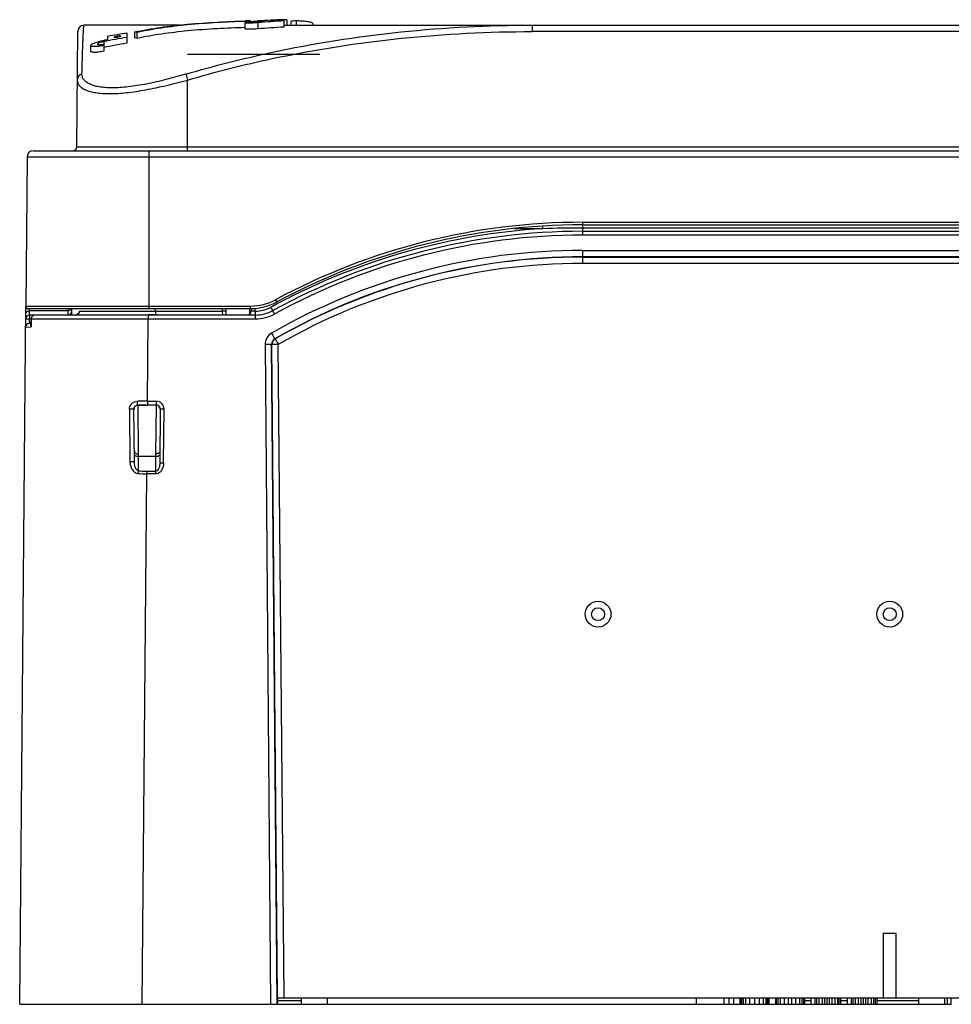
# Model space of a CAD drawing. Units: millimetres. Extents: x 25 to 437, y -264 to 334.
# Drawn here: x 164 to 237, y 258 to 334 of the extents above; entities that cross this region are included whole.
import ezdxf

# ---------------------------------------------------------------- set-up
doc = ezdxf.new("R2010")
doc.units = ezdxf.units.MM
doc.header["$LTSCALE"] = 23.1
doc.layers.get('0').update_dxf_attribs({"linetype": 'CONTINUOUS'})

msp = doc.modelspace()

# ---------------------------------------------------------------- linework, layer by layer
at = {"color": 7, "linetype": 'Continuous'}
for p, q in [((176.817, 333.985), (169.439, 333.985)), ((181.933, 333.701), (181.933, 334.178)), ((182.091, 334.281), (181.936, 334.276)), ((182.091, 334.281), (182.091, 334.229)), ((182.341, 334.264), (182.341, 334.322)), ((182.436, 334.148), (182.427, 334.148)), ((182.933, 334.284), (182.933, 334.216)), ((182.933, 334.178), (182.933, 333.701)), ((183.433, 334.251), (183.433, 334.314)), ((183.933, 334.329), (183.933, 334.299)), ((184.433, 334.329), (184.433, 334.355)), ((184.933, 334.411), (184.933, 333.832)), ((184.933, 333.985), (276.716, 333.985)), ((185.183, 334.411), (185.183, 333.985)), ((185.477, 334.281), (185.477, 333.985)), ((185.91, 333.985), (185.91, 334.322)), ((187.216, 333.985), (187.216, 334.055)), ((204.201, 333.985), (204.201, 333.489)), ((168.861, 324.532), (168.939, 333.489)), ((172.767, 332.583), (172.767, 333.363)), ((173.345, 333.457), (173.345, 332.996)), ((173.557, 332.961), (173.557, 333.422)), ((259.731, 333.489), (204.201, 333.489)), ((170.967, 332.71), (170.967, 331.959)), ((171.267, 332.861), (171.267, 333.124)), ((171.767, 333.082), (171.767, 332.996)), ((172.267, 333.082), (172.267, 333.166)), ((169.967, 331.959), (169.967, 332.409)), ((177.466, 331.735), (187.744, 331.735)), ((177.466, 324.235), (177.466, 329.728)), ((165.507, 324.235), (298.424, 324.235)), ((168.861, 324.532), (295.071, 324.532)), ((174.466, 324.235), (174.466, 311.985)), ((165.007, 323.739), (164.907, 312.187)), ((298.924, 323.739), (165.007, 323.739)), ((205.032, 318.187), (202.827, 318.187)), ((205.032, 318.187), (205.032, 318.332)), ((208.07, 318.482), (255.862, 318.482)), ((208.119, 318.687), (208.119, 317.687)), ((208.119, 318.687), (255.813, 318.687)), ((255.813, 318.235), (208.119, 318.235)), ((208.119, 317.985), (255.813, 317.985)), ((255.813, 317.687), (208.119, 317.687)), ((208.119, 316.507), (208.119, 316.002)), ((208.119, 316.507), (255.813, 316.507)), ((255.813, 316.002), (208.119, 316.002)), ((208.119, 315.989), (208.119, 315.493)), ((208.119, 315.989), (255.813, 315.989)), ((255.813, 315.493), (208.119, 315.493)), ((184.302, 312.677), (184.313, 312.658)), ((164.438, 257.985), (164.911, 312.164)), ((164.907, 312.187), (182.357, 312.187)), ((165.107, 311.985), (182.357, 311.985)), ((165.202, 311.486), (165.207, 311.998)), ((165.206, 311.829), (168.171, 311.829)), ((168.173, 311.985), (168.169, 311.485)), ((168.47, 311.985), (168.466, 311.485)), ((174.968, 311.782), (174.97, 311.985)), ((180.162, 311.985), (180.163, 311.782)), ((180.466, 311.485), (180.462, 311.985)), ((182.266, 311.985), (182.266, 311.531)), ((182.357, 311.985), (182.357, 312.187)), ((182.357, 311.985), (182.481, 311.987)), ((182.409, 311.984), (182.407, 311.782)), ((182.707, 311.782), (182.709, 312.014)), ((164.902, 311.188), (165.2, 311.186)), ((165.197, 310.842), (165.2, 311.186)), ((165.2, 311.186), (182.738, 311.187)), ((182.738, 311.485), (165.202, 311.486)), ((165.315, 310.653), (165.32, 311.188)), ((165.334, 311.188), (165.328, 310.653)), ((169.092, 311.781), (180.163, 311.782)), ((172.902, 311.188), (174.402, 311.187)), ((174.346, 304.795), (174.402, 311.187)), ((174.5, 311.495), (174.402, 311.494)), ((174.402, 311.485), (174.402, 311.187)), ((174.968, 311.782), (174.968, 311.498)), ((175.102, 311.498), (174.968, 311.498)), ((180.163, 311.782), (180.169, 311.485)), ((182.707, 311.782), (182.707, 311.485)), ((182.707, 311.782), (182.738, 311.782)), ((182.738, 311.187), (182.738, 311.782)), ((164.897, 310.544), (165.318, 310.566)), ((165.089, 310.554), (165.327, 310.567)), ((165.317, 310.848), (165.181, 310.841)), ((165.328, 310.653), (165.327, 310.567)), ((184.233, 309.644), (184.262, 309.642)), ((183.481, 309.206), (183.913, 257.985)), ((184.413, 257.985), (183.981, 309.206)), ((183.981, 309.206), (184.01, 309.204)), ((184.453, 258.485), (184.01, 309.204)), ((184.953, 258.485), (184.51, 309.213)), ((172.961, 304.189), (172.999, 300.102)), ((173.34, 300.102), (173.305, 304.189)), ((174.346, 304.795), (173.58, 304.795)), ((173.604, 304.492), (173.611, 304.485)), ((173.604, 304.492), (174.346, 304.492)), ((173.608, 304.485), (173.64, 300.711)), ((174.346, 304.485), (173.611, 304.485)), ((174.346, 304.795), (174.346, 304.492)), ((174.346, 304.795), (175.048, 304.795)), ((175.048, 304.492), (174.346, 304.492)), ((175.012, 300.711), (175.044, 304.492)), ((175.048, 304.492), (175.048, 304.795)), ((175.348, 304.189), (175.312, 300.013)), ((175.612, 300.013), (175.648, 304.189)), ((173.64, 300.711), (173.64, 299.395)), ((175.012, 300.493), (173.64, 300.493)), ((175.012, 299.163), (175.012, 300.711)), ((173.938, 257.985), (174.297, 299.163)), ((174.297, 299.372), (174.297, 299.163)), ((174.297, 299.372), (175.012, 299.372)), ((175.012, 299.163), (174.297, 299.163)), ((232.466, 263.485), (231.466, 263.485)), ((231.466, 263.485), (231.466, 258.485)), ((232.466, 258.485), (232.466, 263.485)), ((184.453, 258.485), (279.479, 258.485)), ((186.316, 257.985), (186.316, 258.485)), ((188.316, 257.985), (188.316, 258.485)), ((216.966, 257.985), (216.966, 258.485)), ((219.116, 257.985), (219.116, 258.485)), ((219.491, 257.985), (219.491, 258.485)), ((219.866, 257.985), (219.866, 258.485)), ((220.366, 257.985), (220.366, 258.485)), ((220.428, 257.985), (220.428, 258.485)), ((220.491, 257.985), (220.491, 258.485)), ((220.616, 257.985), (220.616, 258.485)), ((220.803, 257.985), (220.803, 258.485)), ((221.116, 257.985), (221.116, 258.485)), ((221.491, 257.985), (221.491, 258.485)), ((221.866, 257.985), (221.866, 258.485)), ((222.178, 257.985), (222.178, 258.485)), ((222.366, 257.985), (222.366, 258.485)), ((222.491, 257.985), (222.491, 258.485)), ((222.553, 257.985), (222.553, 258.485)), ((222.616, 257.985), (222.616, 258.485)), ((223.116, 257.985), (223.116, 258.485)), ((223.178, 257.985), (223.178, 258.485)), ((223.303, 257.985), (223.303, 258.485)), ((223.491, 257.985), (223.491, 258.485)), ((223.803, 257.985), (223.803, 258.485)), ((224.116, 257.985), (224.116, 258.485)), ((224.366, 257.985), (224.366, 258.485)), ((224.678, 257.985), (224.678, 258.485)), ((224.991, 257.985), (224.991, 258.485)), ((225.178, 257.985), (225.178, 258.485)), ((225.303, 257.985), (225.303, 258.485)), ((225.366, 257.985), (225.366, 258.485)), ((225.866, 257.985), (225.866, 258.485)), ((226.178, 257.985), (226.178, 258.485)), ((226.303, 257.985), (226.303, 258.485)), ((226.491, 257.985), (226.491, 258.485)), ((226.741, 257.985), (226.741, 258.485)), ((226.928, 257.985), (226.928, 258.485)), ((227.116, 257.985), (227.116, 258.485)), ((227.303, 257.985), (227.303, 258.485)), ((227.491, 257.985), (227.491, 258.485)), ((227.741, 257.985), (227.741, 258.485)), ((227.928, 257.985), (227.928, 258.485)), ((228.053, 257.985), (228.053, 258.485)), ((228.178, 257.985), (228.178, 258.485)), ((228.678, 257.985), (228.678, 258.485)), ((228.991, 257.985), (228.991, 258.485)), ((229.116, 257.985), (229.116, 258.485)), ((229.303, 257.985), (229.303, 258.485)), ((229.553, 257.985), (229.553, 258.485)), ((229.741, 257.985), (229.741, 258.485)), ((229.928, 257.985), (229.928, 258.485)), ((230.116, 257.985), (230.116, 258.485)), ((230.303, 257.985), (230.303, 258.485)), ((230.553, 257.985), (230.553, 258.485)), ((230.741, 257.985), (230.741, 258.485)), ((230.866, 257.985), (230.866, 258.485)), ((230.991, 257.985), (230.991, 258.485)), ((234.186, 258.485), (234.186, 257.985)), ((236.219, 258.485), (236.219, 257.985)), ((236.459, 257.985), (236.459, 258.485)), ((236.742, 257.985), (236.742, 258.485)), ((164.438, 257.985), (236.742, 257.985)), ((184.462, 258.285), (186.316, 258.285)), ((225.366, 258.285), (225.866, 258.285)), ((228.178, 258.285), (228.678, 258.285)), ((230.991, 258.285), (234.186, 258.285))]:
    msp.add_line(p, q, dxfattribs=at)
msp.add_lwpolyline([(169.036, 311.662), (169.009, 311.616), (168.935, 311.542), (168.837, 311.496), (168.752, 311.485)], dxfattribs=at)
for centre, radius in [((209.33, 288.267), 1), ((231.966, 288.267), 1), ((209.33, 288.267), 0.5), ((231.966, 288.267), 0.5)]:
    msp.add_circle(centre, radius, dxfattribs=at)
for centre, radius, start, end in [((169.439, 333.485), 0.5, 90, 179.5), ((184.559, 242.066), 92.282, 91.37749, 91.62703), ((182.449, 340.718), 6.52, 272.7885, 274.26109), ((183.38, 327.197), 7.101, 93.60277, 94.87628), ((170.406, 335.264), 2.809, 281.15801, 281.51188), ((165.507, 323.735), 0.5, 90, 179.5), ((168.561, 324.535), 0.3, 270, 359.5), ((208.119, 267.985), 50, 90, 118.73008), ((208.119, 268.485), 50.202, 90.00049, 118.32158), ((208.119, 268.485), 50, 90, 118.32207), ((208.119, 267.983), 50.3, 93.51767, 118.05752), ((208.079, 220.352), 97.883, 89.97666, 91.7861), ((208.119, 267.987), 49.701, 90.00027, 118.72981), ((208.118, 267.964), 48.543, 89.99982, 119.81179), ((208.119, 267.957), 48.045, 90.00047, 119.81229), ((208.119, 267.98), 48.009, 90.00023, 119.79666), ((208.119, 267.984), 47.509, 90.00014, 119.79662), ((182.357, 316.286), 4.1, 269.99941, 298.32266), ((165.107, 312.185), 0.2, 179.5, 270), ((182.357, 316.285), 4.3, 270, 298.32207), ((182.738, 314.282), 2.5, 269.99945, 298.73063), ((182.738, 314.285), 2.8, 270, 298.73008), ((208.237, 267.748), 50.562, 118.0512, 118.7205), ((165.202, 311.186), 0.3, 89.99431, 179.48821), ((165.62, 311.185), 0.3, 90.00008, 179.37822), ((168.169, 311.785), 0.3, 269.97984, 329.79509), ((174.985, 260.933), 50.565, 90.01837, 90.54886), ((182.107, 311.785), 0.3, 270, 359.5), ((182.738, 314.287), 3.1, 269.99927, 298.7308), ((165.197, 310.541), 0.3, 93.00098, 179.50008), ((184.482, 309.214), 1.001, 119.78216, 180.46865), ((184.481, 309.21), 0.5, 119.79458, 180.46766), ((184.51, 309.208), 0.5, 119.80506, 180.49111), ((173.611, 304.185), 0.3, 90.0022, 180.43646), ((175.041, 304.185), 0.3, 0.08426, 89.93893), ((175.048, 304.195), 0.6, 359.5117, 89.99869), ((175.048, 304.192), 0.3, 359.51143, 90.0068), ((174.3, 308.786), 9.622, 265.94117, 269.98401), ((174.297, 308.395), 9.023, 265.82423, 269.99969)]:
    msp.add_arc(centre, radius, start, end, dxfattribs=at)
for centre, major_axis, ratio, start_param, end_param in [((184.438, 283.985), (0, 50.5), 0.517638, 0.080326, 0.089925), ((188.798, 283.985), (71.418, 0), 0.707107, 1.624931, 1.653001), ((189.298, 283.985), (71.418, 0), 0.707107, 7.936187, 7.943214), ((190.798, 283.985), (71.418, 0), 0.707107, 1.653001, 1.681137), ((190.298, 283.985), (71.418, 0), 0.707107, 1.66706, 1.674096), ((189.548, 283.985), (71.418, 0), 0.707107, 7.925654, 7.932675), ((190.048, 283.985), (71.418, 0), 0.707107, 1.649489, 1.656514), ((189.048, 283.985), (-71.418, 0), 0.707107, -1.516662, -1.513161), ((189.543, 283.985), (0, 50.5), 0.896575, 0.080326, 0.089925), ((187.733, 283.985), (71.418, 0), 0.707107, 1.781922, 1.803453), ((160.822, 283.985), (62.4, 0), 0.809289, 1.365269, 1.368727), ((190.457, 283.985), (70.711, 0), 0.707107, 1.648984, 1.67739), ((189.733, 283.985), (71.418, 0), 0.707107, 8.09384, 8.119872), ((189.233, 283.985), (71.418, 0), 0.707107, 1.825095, 1.829438), ((189.392, 283.985), (70.711, 0), 0.707107, 1.808133, 1.83441), ((188.483, 283.985), (71.418, 0), 0.707107, 8.083043, 8.090238), ((188.983, 283.985), (71.418, 0), 0.707107, 1.807052, 1.81426), ((161.12, 283.985), (61.783, 0), 0.809289, 1.368113, 1.371603), ((184.453, 258.485), (-0.004, 0.5), 0.01753, -3.141743, -1.570947)]:
    msp.add_ellipse(centre, major_axis=major_axis, ratio=ratio, start_param=start_param, end_param=end_param, dxfattribs=at)
for points, knots in [([(169.271, 330.185), (169.279, 330.485), (169.294, 331.043), (169.317, 331.819), (169.337, 332.389), (169.352, 332.784), (169.362, 333.035), (169.373, 333.256), (169.383, 333.447), (169.393, 333.609), (169.402, 333.741), (169.411, 333.843), (169.419, 333.911), (169.425, 333.949), (169.43, 333.968), (169.433, 333.979), (169.437, 333.985), (169.439, 333.985)], [0, 0, 0, 0, 0.236403, 0.440138, 0.611693, 0.685539, 0.751494, 0.8096, 0.859896, 0.902415, 0.937191, 0.964253, 0.983638, 0.990469, 0.995413, 0.998516, 1, 1, 1, 1]), ([(173.345, 333.457), (174.008, 333.598), (175.378, 333.832), (176.758, 333.989), (177.466, 334.055)], [0, 0, 0, 0, 0.488213, 1, 1, 1, 1]), ([(177.466, 334.007), (176.795, 333.941), (175.485, 333.786), (174.186, 333.558), (173.557, 333.422)], [0, 0, 0, 0, 0.51177, 1, 1, 1, 1]), ([(177.331, 330.185), (179.507, 330.827), (188.297, 333.053), (197.406, 333.985), (204.201, 333.985)], [0, 0, 0, 0, 0.250302, 1, 1, 1, 1]), ([(177.466, 334.055), (178.231, 334.126), (179.722, 334.231), (181.214, 334.291), (181.939, 334.311)], [0, 0, 0, 0, 0.514504, 1, 1, 1, 1]), ([(181.936, 334.276), (181.214, 334.256), (179.722, 334.193), (178.233, 334.082), (177.466, 334.007)], [0, 0, 0, 0, 0.48371, 1, 1, 1, 1]), ([(181.934, 334.178), (181.934, 334.182), (181.946, 334.193), (181.971, 334.202), (182.012, 334.214), (182.097, 334.232), (182.237, 334.253), (182.358, 334.267), (182.426, 334.275)], [0, 0, 0, 0, 0.026335, 0.079418, 0.16336, 0.27848, 0.594792, 1, 1, 1, 1]), ([(182.427, 334.148), (182.358, 334.146), (182.238, 334.143), (182.098, 334.146), (182.013, 334.152), (181.971, 334.159), (181.947, 334.164), (181.934, 334.174), (181.934, 334.178)], [0, 0, 0, 0, 0.409937, 0.725631, 0.840106, 0.923219, 0.974878, 1, 1, 1, 1]), ([(182.426, 334.275), (182.466, 334.279), (182.634, 334.295), (182.804, 334.307), (182.933, 334.314)], [0, 0, 0, 0, 0.233391, 1, 1, 1, 1]), ([(182.776, 334.272), (182.73, 334.268), (182.664, 334.262), (182.582, 334.251), (182.532, 334.244), (182.491, 334.237), (182.461, 334.23), (182.444, 334.224), (182.433, 334.218), (182.433, 334.216)], [0, 0, 0, 0, 0.395925, 0.566069, 0.712666, 0.831891, 0.920276, 0.975512, 1, 1, 1, 1]), ([(182.433, 334.216), (182.434, 334.213), (182.443, 334.208), (182.46, 334.206), (182.489, 334.202), (182.528, 334.201), (182.577, 334.2), (182.658, 334.201), (182.721, 334.203), (182.766, 334.205)], [0, 0, 0, 0, 0.02332, 0.076807, 0.163341, 0.281365, 0.428142, 0.599527, 1, 1, 1, 1]), ([(182.933, 334.178), (182.89, 334.174), (182.725, 334.162), (182.559, 334.153), (182.436, 334.148)], [0, 0, 0, 0, 0.261063, 1, 1, 1, 1]), ([(187.216, 334.055), (187.216, 334.075), (187.202, 334.106), (187.168, 334.137), (187.114, 334.171), (187.018, 334.205), (186.872, 334.238), (186.687, 334.266), (186.462, 334.29), (186.198, 334.308), (186.01, 334.318), (185.91, 334.322)], [0, 0, 0, 0, 0.042828, 0.068911, 0.10016, 0.181142, 0.289183, 0.425238, 0.589369, 0.781223, 1, 1, 1, 1]), ([(177.466, 333.536), (176.795, 333.472), (175.485, 333.319), (174.186, 333.095), (173.557, 332.961)], [0, 0, 0, 0, 0.511787, 1, 1, 1, 1]), ([(181.935, 333.796), (181.214, 333.776), (179.722, 333.716), (178.233, 333.609), (177.466, 333.536)], [0, 0, 0, 0, 0.483711, 1, 1, 1, 1]), ([(177.466, 329.728), (179.632, 330.363), (188.379, 332.567), (197.441, 333.489), (204.201, 333.489)], [0, 0, 0, 0, 0.2503, 1, 1, 1, 1]), ([(182.933, 333.701), (182.869, 333.696), (182.741, 333.687), (182.556, 333.677), (182.385, 333.671), (182.236, 333.668), (182.112, 333.67), (182.021, 333.675), (181.966, 333.683), (181.94, 333.691), (181.933, 333.698), (181.933, 333.701)], [0, 0, 0, 0, 0.193858, 0.380425, 0.552278, 0.702948, 0.826568, 0.91855, 0.975899, 0.991499, 1, 1, 1, 1]), ([(169.968, 332.409), (169.968, 332.425), (169.99, 332.464), (170.05, 332.512), (170.143, 332.564), (170.322, 332.64), (170.599, 332.728), (170.838, 332.781), (170.967, 332.805)], [0, 0, 0, 0, 0.044021, 0.11242, 0.209548, 0.333368, 0.641032, 1, 1, 1, 1]), ([(170.806, 332.674), (170.76, 332.662), (170.678, 332.638), (170.57, 332.596), (170.502, 332.56), (170.467, 332.527), (170.467, 332.512)], [0, 0, 0, 0, 0.370583, 0.673993, 0.886846, 1, 1, 1, 1]), ([(170.467, 332.512), (170.467, 332.496), (170.504, 332.478), (170.551, 332.472), (170.612, 332.469), (170.684, 332.472), (170.799, 332.482), (170.889, 332.497), (170.95, 332.509)], [0, 0, 0, 0, 0.094897, 0.18579, 0.307017, 0.45448, 0.622923, 1, 1, 1, 1]), ([(170.967, 332.71), (170.953, 332.708), (170.899, 332.697), (170.846, 332.684), (170.806, 332.674)], [0, 0, 0, 0, 0.253333, 1, 1, 1, 1]), ([(170.967, 331.959), (170.903, 331.945), (170.776, 331.921), (170.591, 331.894), (170.42, 331.877), (170.269, 331.87), (170.145, 331.874), (170.061, 331.887), (170.011, 331.905), (169.987, 331.92), (169.971, 331.938), (169.967, 331.952), (169.967, 331.959)], [0, 0, 0, 0, 0.189432, 0.371936, 0.540124, 0.68742, 0.808136, 0.898744, 0.932653, 0.95955, 0.980984, 1, 1, 1, 1]), ([(170.967, 332.409), (170.903, 332.395), (170.776, 332.371), (170.592, 332.344), (170.42, 332.326), (170.269, 332.32), (170.145, 332.324), (170.06, 332.337), (170.011, 332.355), (169.987, 332.37), (169.971, 332.388), (169.968, 332.402), (169.968, 332.409)], [0, 0, 0, 0, 0.189583, 0.371993, 0.539815, 0.687187, 0.808421, 0.899099, 0.932787, 0.959462, 0.980834, 1, 1, 1, 1]), ([(169.271, 330.185), (169.22, 330.171), (169.122, 330.128), (169.003, 330.021), (168.926, 329.883), (168.907, 329.779), (168.907, 329.728)], [0, 0, 0, 0, 0.254347, 0.505631, 0.753811, 1, 1, 1, 1]), ([(177.331, 330.185), (176.817, 330.034), (175.803, 329.753), (174.312, 329.411), (172.918, 329.185), (171.845, 329.107), (171.087, 329.131), (170.61, 329.186), (170.201, 329.277), (169.863, 329.403), (169.598, 329.559), (169.405, 329.744), (169.29, 329.957), (169.269, 330.111), (169.271, 330.185)], [0, 0, 0, 0, 0.18574, 0.364976, 0.530435, 0.674984, 0.737535, 0.793017, 0.841312, 0.882575, 0.917575, 0.947511, 0.974161, 1, 1, 1, 1]), ([(177.331, 330.185), (177.337, 330.164), (177.383, 330.011), (177.428, 329.859), (177.466, 329.728)], [0, 0, 0, 0, 0.141584, 1, 1, 1, 1]), ([(168.907, 329.728), (168.906, 329.653), (168.932, 329.499), (169.06, 329.287), (169.268, 329.104), (169.553, 328.951), (169.915, 328.828), (170.35, 328.738), (170.856, 328.684), (171.657, 328.66), (172.791, 328.737), (174.264, 328.96), (175.844, 329.298), (176.92, 329.577), (177.466, 329.728)], [0, 0, 0, 0, 0.024502, 0.050248, 0.079721, 0.114706, 0.156244, 0.204858, 0.260676, 0.32353, 0.468416, 0.634138, 0.813709, 1, 1, 1, 1]), ([(184.313, 312.658), (184.324, 312.637), (184.34, 312.607), (184.36, 312.57), (184.373, 312.546), (184.383, 312.527), (184.39, 312.514), (184.393, 312.507), (184.396, 312.503), (184.396, 312.501), (184.397, 312.5), (184.397, 312.5)], [0, 0, 0, 0, 0.390556, 0.563222, 0.713096, 0.83532, 0.925778, 0.95798, 0.981197, 0.995258, 1, 1, 1, 1]), ([(164.906, 311.569), (164.906, 311.603), (164.923, 311.674), (164.991, 311.76), (165.09, 311.817), (165.167, 311.83), (165.206, 311.829)], [0, 0, 0, 0, 0.234755, 0.478594, 0.734952, 1, 1, 1, 1]), ([(168.171, 311.829), (168.227, 311.829), (168.338, 311.856), (168.42, 311.937), (168.445, 311.984)], [0, 0, 0, 0, 0.515586, 1, 1, 1, 1]), ([(184.084, 311.829), (184.084, 311.829), (184.083, 311.832), (184.081, 311.835), (184.077, 311.842), (184.073, 311.85), (184.067, 311.861), (184.056, 311.879), (184.04, 311.908), (184.019, 311.947), (183.994, 311.991), (183.968, 312.04), (183.949, 312.073), (183.94, 312.09)], [0, 0, 0, 0, 0.004843, 0.019224, 0.042999, 0.075993, 0.117865, 0.168202, 0.292399, 0.443749, 0.616608, 0.804641, 1, 1, 1, 1]), ([(184.229, 311.569), (184.219, 311.586), (184.201, 311.619), (184.174, 311.668), (184.15, 311.712), (184.128, 311.751), (184.113, 311.78), (184.102, 311.798), (184.096, 311.809), (184.091, 311.817), (184.088, 311.824), (184.085, 311.827), (184.085, 311.83), (184.084, 311.829)], [0, 0, 0, 0, 0.195328, 0.383265, 0.55606, 0.707428, 0.831671, 0.882041, 0.923954, 0.956972, 0.980761, 0.995153, 1, 1, 1, 1]), ([(165.202, 311.485), (165.201, 311.483), (165.202, 311.474), (165.201, 311.457), (165.201, 311.429), (165.2, 311.392), (165.2, 311.348), (165.2, 311.278), (165.2, 311.223), (165.2, 311.186)], [0, 0, 0, 0, 0.022977, 0.082296, 0.175952, 0.300432, 0.450985, 0.622095, 1, 1, 1, 1]), ([(165.62, 311.485), (165.583, 311.485), (165.508, 311.469), (165.413, 311.403), (165.35, 311.304), (165.335, 311.227), (165.334, 311.188)], [0, 0, 0, 0, 0.24467, 0.492437, 0.744622, 1, 1, 1, 1]), ([(168.428, 311.634), (168.428, 311.633), (168.432, 311.632), (168.439, 311.627), (168.452, 311.62), (168.461, 311.614), (168.467, 311.611)], [0, 0, 0, 0, 0.069332, 0.261857, 0.574165, 1, 1, 1, 1]), ([(168.752, 311.485), (168.794, 311.485), (168.877, 311.499), (168.988, 311.56), (169.069, 311.657), (169.091, 311.74), (169.092, 311.781)], [0, 0, 0, 0, 0.250381, 0.500542, 0.750421, 1, 1, 1, 1]), ([(169.092, 311.781), (169.087, 311.771), (169.069, 311.731), (169.049, 311.692), (169.036, 311.662)], [0, 0, 0, 0, 0.254357, 1, 1, 1, 1]), ([(180.463, 311.782), (180.463, 311.783), (180.46, 311.782), (180.457, 311.783), (180.449, 311.783), (180.44, 311.783), (180.427, 311.783), (180.405, 311.783), (180.373, 311.783), (180.328, 311.783), (180.277, 311.783), (180.221, 311.783), (180.183, 311.782), (180.163, 311.782)], [0, 0, 0, 0, 0.004908, 0.019335, 0.043169, 0.076242, 0.118209, 0.168641, 0.293021, 0.444493, 0.617323, 0.805099, 1, 1, 1, 1]), ([(182.707, 311.782), (182.688, 311.782), (182.65, 311.782), (182.594, 311.781), (182.543, 311.781), (182.498, 311.781), (182.465, 311.781), (182.444, 311.781), (182.431, 311.781), (182.421, 311.782), (182.414, 311.781), (182.411, 311.782), (182.407, 311.782), (182.407, 311.782)], [0, 0, 0, 0, 0.194914, 0.382709, 0.555558, 0.707042, 0.831424, 0.881853, 0.923812, 0.956874, 0.980693, 0.995104, 1, 1, 1, 1]), ([(165.315, 310.653), (165.315, 310.646), (165.316, 310.617), (165.321, 310.588), (165.327, 310.567)], [0, 0, 0, 0, 0.244129, 1, 1, 1, 1]), ([(183.984, 310.082), (184.016, 310.027), (184.062, 309.946), (184.12, 309.844), (184.158, 309.779), (184.188, 309.725), (184.209, 309.688), (184.221, 309.666), (184.227, 309.655), (184.231, 309.648), (184.233, 309.645), (184.233, 309.644)], [0, 0, 0, 0, 0.37986, 0.551869, 0.703049, 0.827668, 0.920848, 0.954492, 0.979015, 0.994237, 1, 1, 1, 1]), ([(184.262, 309.642), (184.263, 309.641), (184.264, 309.638), (184.268, 309.632), (184.274, 309.621), (184.287, 309.6), (184.308, 309.564), (184.338, 309.512), (184.375, 309.447), (184.433, 309.347), (184.479, 309.267), (184.51, 309.212)], [0, 0, 0, 0, 0.005743, 0.020899, 0.04532, 0.078833, 0.171675, 0.29597, 0.446939, 0.618992, 1, 1, 1, 1]), ([(183.981, 309.206), (183.98, 309.207), (183.976, 309.206), (183.969, 309.207), (183.956, 309.207), (183.931, 309.208), (183.889, 309.208), (183.827, 309.208), (183.753, 309.208), (183.636, 309.207), (183.545, 309.207), (183.481, 309.206)], [0, 0, 0, 0, 0.006478, 0.022269, 0.047229, 0.081175, 0.174579, 0.299035, 0.449764, 0.621213, 1, 1, 1, 1]), ([(184.51, 309.212), (184.447, 309.212), (184.355, 309.211), (184.239, 309.209), (184.164, 309.208), (184.103, 309.207), (184.061, 309.206), (184.035, 309.205), (184.023, 309.205), (184.015, 309.204), (184.011, 309.204), (184.01, 309.204)], [0, 0, 0, 0, 0.37868, 0.550117, 0.700873, 0.825364, 0.918808, 0.952768, 0.977733, 0.993523, 1, 1, 1, 1]), ([(172.961, 304.189), (172.96, 304.269), (172.993, 304.431), (173.133, 304.632), (173.339, 304.764), (173.5, 304.794), (173.58, 304.795)], [0, 0, 0, 0, 0.250506, 0.500545, 0.750229, 1, 1, 1, 1]), ([(173.305, 304.189), (173.304, 304.189), (173.301, 304.189), (173.296, 304.19), (173.287, 304.189), (173.276, 304.19), (173.261, 304.19), (173.235, 304.19), (173.197, 304.19), (173.145, 304.19), (173.065, 304.19), (173.003, 304.189), (172.961, 304.189)], [0, 0, 0, 0, 0.005892, 0.021579, 0.046908, 0.081657, 0.125402, 0.177631, 0.305221, 0.458522, 0.630714, 1, 1, 1, 1]), ([(173.305, 304.189), (173.304, 304.228), (173.32, 304.308), (173.387, 304.409), (173.486, 304.476), (173.565, 304.492), (173.604, 304.492)], [0, 0, 0, 0, 0.252298, 0.502532, 0.75107, 1, 1, 1, 1]), ([(173.604, 304.492), (173.602, 304.492), (173.598, 304.502), (173.594, 304.518), (173.59, 304.547), (173.587, 304.584), (173.584, 304.629), (173.581, 304.7), (173.58, 304.756), (173.58, 304.795)], [0, 0, 0, 0, 0.025718, 0.085093, 0.178321, 0.302368, 0.452548, 0.623302, 1, 1, 1, 1]), ([(175.648, 304.189), (175.61, 304.19), (175.555, 304.19), (175.484, 304.19), (175.44, 304.191), (175.403, 304.19), (175.378, 304.19), (175.363, 304.19), (175.355, 304.19), (175.351, 304.189), (175.348, 304.19), (175.348, 304.189)], [0, 0, 0, 0, 0.380653, 0.552735, 0.703839, 0.828285, 0.921242, 0.954771, 0.979181, 0.994302, 1, 1, 1, 1]), ([(173.34, 300.91), (173.34, 300.883), (173.359, 300.825), (173.43, 300.761), (173.527, 300.72), (173.601, 300.71), (173.64, 300.711)], [0, 0, 0, 0, 0.20441, 0.437758, 0.70728, 1, 1, 1, 1]), ([(173.64, 300.493), (173.602, 300.493), (173.527, 300.503), (173.43, 300.547), (173.36, 300.614), (173.34, 300.674), (173.34, 300.702)], [0, 0, 0, 0, 0.288125, 0.555605, 0.790915, 1, 1, 1, 1]), ([(175.312, 300.91), (175.312, 300.883), (175.292, 300.826), (175.222, 300.761), (175.125, 300.72), (175.051, 300.711), (175.012, 300.711)], [0, 0, 0, 0, 0.203116, 0.436732, 0.706833, 1, 1, 1, 1]), ([(175.312, 300.702), (175.311, 300.674), (175.292, 300.614), (175.222, 300.547), (175.125, 300.503), (175.05, 300.493), (175.012, 300.493)], [0, 0, 0, 0, 0.209012, 0.444242, 0.71178, 1, 1, 1, 1]), ([(173.34, 300.102), (173.34, 300.103), (173.337, 300.102), (173.332, 300.103), (173.323, 300.103), (173.311, 300.103), (173.296, 300.103), (173.271, 300.104), (173.233, 300.104), (173.182, 300.104), (173.103, 300.103), (173.041, 300.103), (172.999, 300.102)], [0, 0, 0, 0, 0.005862, 0.021501, 0.046763, 0.081432, 0.125086, 0.177218, 0.304627, 0.457813, 0.630019, 1, 1, 1, 1]), ([(172.999, 300.102), (173.001, 300.002), (173.026, 299.802), (173.138, 299.521), (173.298, 299.32), (173.47, 299.217), (173.569, 299.188), (173.619, 299.187)], [0, 0, 0, 0, 0.250581, 0.500677, 0.749993, 0.875013, 1, 1, 1, 1]), ([(173.64, 299.395), (173.574, 299.405), (173.494, 299.491), (173.434, 299.608), (173.387, 299.735), (173.351, 299.899), (173.34, 300.034), (173.34, 300.102)], [0, 0, 0, 0, 0.248437, 0.373515, 0.498425, 0.748505, 1, 1, 1, 1]), ([(175.612, 300.013), (175.607, 299.918), (175.595, 299.774), (175.535, 299.592), (175.472, 299.463), (175.389, 299.346), (175.283, 299.248), (175.155, 299.179), (175.059, 299.164), (175.012, 299.163)], [0, 0, 0, 0, 0.249911, 0.375028, 0.500087, 0.62522, 0.750204, 0.875127, 1, 1, 1, 1]), ([(175.312, 300.013), (175.312, 299.95), (175.305, 299.856), (175.282, 299.732), (175.236, 299.56), (175.133, 299.372), (175.012, 299.372)], [0, 0, 0, 0, 0.254175, 0.381508, 0.509085, 1, 1, 1, 1]), ([(175.312, 300.013), (175.312, 300.013), (175.315, 300.013), (175.319, 300.014), (175.326, 300.014), (175.341, 300.014), (175.367, 300.014), (175.403, 300.014), (175.448, 300.014), (175.519, 300.014), (175.574, 300.013), (175.612, 300.013)], [0, 0, 0, 0, 0.005694, 0.020804, 0.0452, 0.078704, 0.171588, 0.295989, 0.447077, 0.619222, 1, 1, 1, 1]), ([(173.64, 299.395), (173.638, 299.381), (173.629, 299.311), (173.623, 299.242), (173.619, 299.187)], [0, 0, 0, 0, 0.215281, 1, 1, 1, 1])]:
    msp.add_open_spline(points, degree=3, knots=knots, dxfattribs=at)
msp.add_open_spline([(168.428, 311.634), (168.447, 311.668), (168.461, 311.706), (168.466, 311.745)], degree=3, dxfattribs=at)

doc.saveas('drawing.dxf')
